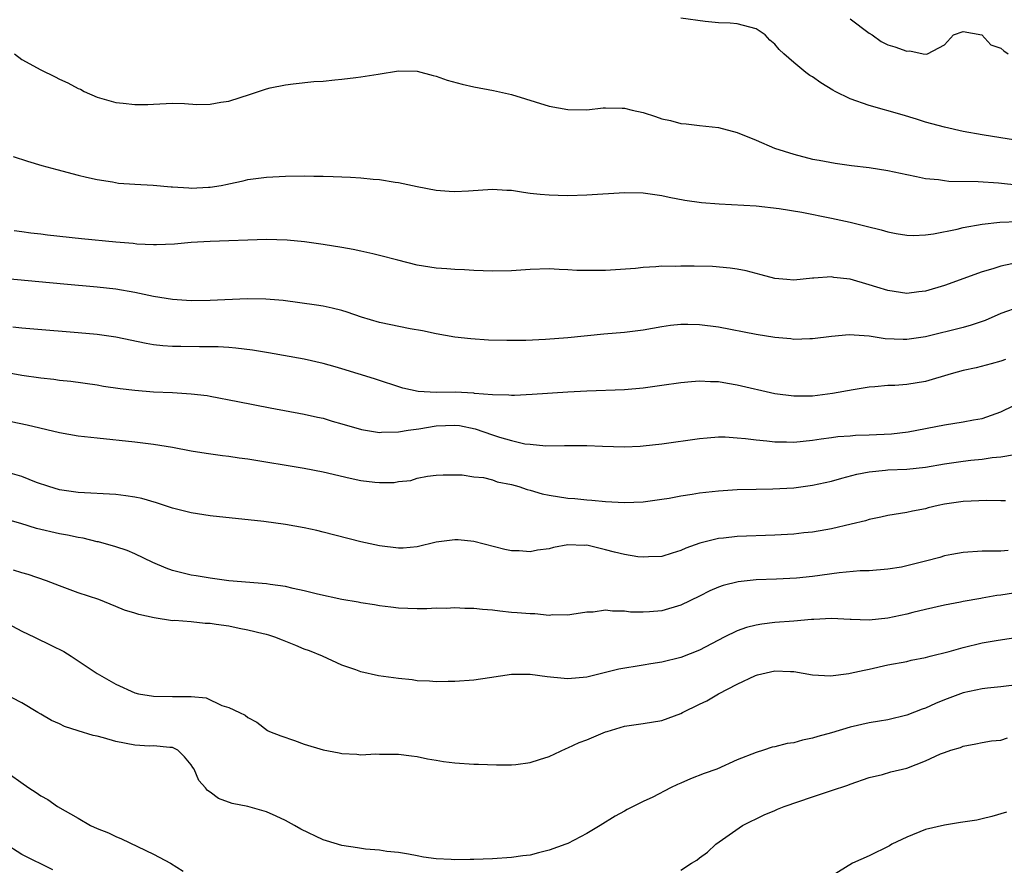
# Model space of a CAD drawing. Units: inches. Extents: x 2655000 to 2658000, y 1557000 to 1560000.
# Drawn here: x 2655603 to 2655707, y 1557237 to 1557327 of the extents above; entities that cross this region are included whole.
import ezdxf

# ---------------------------------------------------------------- set-up
doc = ezdxf.new("R2010")
doc.units = ezdxf.units.IN
doc.header["$MEASUREMENT"] = 0
doc.layers.add('LD26551557_2ft', color=134, linetype='Continuous')

msp = doc.modelspace()

# ---------------------------------------------------------------- linework, layer by layer
at = {"layer": 'LD26551557_2ft'}
for points, elevation in [([(2655709, 1557313.76), (2655707, 1557314.05), (2655705, 1557314.37), (2655703, 1557314.74), (2655701, 1557315.19), (2655699, 1557315.73), (2655698.04, 1557316.04), (2655696.5, 1557316.5), (2655693, 1557317.51), (2655691, 1557318.21), (2655689.39, 1557319), (2655689.14, 1557319.14), (2655687.89, 1557319.89), (2655687, 1557320.55), (2655686.69, 1557320.69), (2655686.27, 1557321), (2655685, 1557322.06), (2655683.96, 1557323), (2655683.44, 1557323.44), (2655683, 1557324.02), (2655682.45, 1557324.45), (2655681.97, 1557325), (2655681, 1557325.64), (2655679, 1557326.17), (2655678.24, 1557326.24), (2655677, 1557326.27), (2655675.58, 1557326.42), (2655673, 1557326.76)], 8204), ([(2655691, 1557326.7), (2655693, 1557325.2), (2655693.32, 1557325), (2655694.3, 1557324.3), (2655695, 1557323.96), (2655695.74, 1557323.74), (2655697, 1557323.26), (2655697.32, 1557323.32), (2655698.75, 1557323), (2655699.05, 1557322.95), (2655699.22, 1557323), (2655701, 1557323.96), (2655701.97, 1557325), (2655703, 1557325.36), (2655704.99, 1557325.01), (2655705.94, 1557323.94), (2655707, 1557323.58), (2655707.3, 1557323.3), (2655707.77, 1557323)], 8202), ([(2655602.21, 1557323), (2655603, 1557322.39), (2655605, 1557321.27), (2655606.54, 1557320.54), (2655607, 1557320.3), (2655607.9, 1557319.9), (2655609, 1557319.3), (2655609.22, 1557319.22), (2655609.63, 1557319), (2655611, 1557318.4), (2655613, 1557317.81), (2655613.75, 1557317.75), (2655615, 1557317.59), (2655616.4, 1557317.6), (2655617, 1557317.65), (2655619, 1557317.73), (2655620.29, 1557317.71), (2655621.59, 1557317.59), (2655623, 1557317.64), (2655624.14, 1557317.86), (2655625, 1557317.96), (2655627.3, 1557318.7), (2655629, 1557319.28), (2655629.37, 1557319.37), (2655631, 1557319.71), (2655631.81, 1557319.81), (2655634.03, 1557320.03), (2655635, 1557320.09), (2655636.23, 1557320.23), (2655637, 1557320.3), (2655638.49, 1557320.49), (2655639, 1557320.54), (2655640.84, 1557320.84), (2655643, 1557321.17), (2655645, 1557321.14), (2655646.68, 1557320.68), (2655647, 1557320.62), (2655648.19, 1557320.19), (2655649.76, 1557319.76), (2655651, 1557319.49), (2655653.1, 1557319.1), (2655655, 1557318.67), (2655659, 1557317.42), (2655661, 1557317.06), (2655663, 1557317.05), (2655664.76, 1557317.24), (2655665, 1557317.25), (2655666.77, 1557317.23), (2655667, 1557317.21), (2655667.84, 1557317), (2655669, 1557316.74), (2655670.32, 1557316.32), (2655671, 1557316.08), (2655671.89, 1557315.89), (2655673, 1557315.6), (2655673.56, 1557315.56), (2655675, 1557315.38), (2655677, 1557315.17), (2655679, 1557314.64), (2655681, 1557313.81), (2655682.95, 1557312.95), (2655685, 1557312.31), (2655687, 1557311.81), (2655687.68, 1557311.68), (2655689.38, 1557311.38), (2655691.14, 1557311.14), (2655693, 1557310.9), (2655695, 1557310.58), (2655697, 1557310.15), (2655698.05, 1557309.95), (2655699, 1557309.73), (2655700.38, 1557309.62), (2655701, 1557309.52), (2655701.47, 1557309.47), (2655704.57, 1557309.43), (2655706.73, 1557309.27), (2655709, 1557309.04)], 8206), ([(2655602.08, 1557312.08), (2655603.59, 1557311.59), (2655605.14, 1557311.14), (2655606.7, 1557310.71), (2655609, 1557310.1), (2655609.88, 1557309.88), (2655611, 1557309.63), (2655612.62, 1557309.38), (2655613.26, 1557309.26), (2655615, 1557309.14), (2655616.96, 1557309.04), (2655618.86, 1557308.86), (2655619, 1557308.86), (2655620.74, 1557308.74), (2655621, 1557308.73), (2655622.81, 1557308.81), (2655623, 1557308.81), (2655624.18, 1557309), (2655624.86, 1557309.14), (2655625, 1557309.18), (2655626.51, 1557309.49), (2655627, 1557309.62), (2655629, 1557309.89), (2655631, 1557309.98), (2655633, 1557310.01), (2655634.01, 1557309.99), (2655635, 1557309.99), (2655636.06, 1557309.94), (2655637.9, 1557309.9), (2655639, 1557309.81), (2655640.33, 1557309.67), (2655641, 1557309.63), (2655642.65, 1557309.35), (2655643, 1557309.31), (2655645, 1557308.9), (2655647, 1557308.51), (2655648.39, 1557308.39), (2655649, 1557308.36), (2655650.43, 1557308.43), (2655653, 1557308.6), (2655654.51, 1557308.51), (2655655, 1557308.5), (2655656.28, 1557308.28), (2655657, 1557308.2), (2655658.07, 1557308.06), (2655659, 1557307.99), (2655659.96, 1557307.96), (2655661, 1557307.94), (2655663, 1557308.01), (2655667, 1557308.27), (2655669, 1557308.23), (2655671, 1557307.93), (2655671.75, 1557307.75), (2655673.43, 1557307.43), (2655675.19, 1557307.19), (2655677.06, 1557307.06), (2655681, 1557306.84), (2655683.43, 1557306.57), (2655685.85, 1557306.15), (2655689, 1557305.54), (2655691, 1557305.1), (2655692.68, 1557304.68), (2655694.27, 1557304.27), (2655695, 1557304.07), (2655695.89, 1557303.89), (2655697, 1557303.71), (2655697.69, 1557303.69), (2655699, 1557303.74), (2655699.85, 1557303.85), (2655702.36, 1557304.36), (2655703, 1557304.52), (2655705, 1557304.88), (2655706.9, 1557305.1), (2655708.84, 1557305.16)], 8208), ([(2655708.83, 1557300.83), (2655707, 1557300.44), (2655706.16, 1557300.16), (2655705, 1557299.83), (2655701, 1557298.37), (2655699, 1557297.78), (2655698.29, 1557297.71), (2655697, 1557297.54), (2655695, 1557297.83), (2655693.81, 1557298.19), (2655693, 1557298.45), (2655691, 1557299.03), (2655689.24, 1557299.24), (2655689, 1557299.29), (2655687.14, 1557299.14), (2655687, 1557299.15), (2655685, 1557298.94), (2655684.26, 1557299), (2655683, 1557299.12), (2655681.53, 1557299.52), (2655681, 1557299.64), (2655679.93, 1557299.93), (2655679, 1557300.1), (2655678.23, 1557300.23), (2655676.38, 1557300.39), (2655674.42, 1557300.42), (2655673, 1557300.42), (2655672.4, 1557300.4), (2655671, 1557300.41), (2655670.34, 1557300.34), (2655669, 1557300.3), (2655668.19, 1557300.19), (2655665, 1557299.96), (2655661.97, 1557299.97), (2655661, 1557300.05), (2655660.06, 1557300.06), (2655659, 1557300.13), (2655657, 1557300.06), (2655656.01, 1557300.01), (2655655, 1557299.92), (2655653, 1557299.88), (2655651, 1557299.96), (2655650.03, 1557300.03), (2655649, 1557300.07), (2655648.15, 1557300.15), (2655647, 1557300.21), (2655646.33, 1557300.33), (2655645, 1557300.53), (2655642.95, 1557301.05), (2655641, 1557301.57), (2655640.28, 1557301.72), (2655639, 1557302.03), (2655638.19, 1557302.19), (2655637, 1557302.41), (2655635, 1557302.74), (2655633.02, 1557303.02), (2655631.2, 1557303.2), (2655629, 1557303.25), (2655623, 1557303.06), (2655621, 1557302.95), (2655619.22, 1557302.78), (2655617.32, 1557302.68), (2655617, 1557302.7), (2655615.23, 1557302.77), (2655614.83, 1557302.83), (2655613, 1557302.97), (2655609.33, 1557303.33), (2655605.72, 1557303.72), (2655605, 1557303.83), (2655603.94, 1557303.94), (2655603, 1557304.08), (2655602.17, 1557304.17)], 8210), ([(2655709, 1557296.11), (2655707, 1557295.39), (2655705.33, 1557294.67), (2655703.84, 1557294.16), (2655703, 1557293.92), (2655699, 1557292.92), (2655697, 1557292.62), (2655696.63, 1557292.63), (2655694.72, 1557292.72), (2655693, 1557292.98), (2655690.88, 1557293.12), (2655689, 1557292.97), (2655687, 1557292.71), (2655686.71, 1557292.71), (2655685, 1557292.64), (2655684.69, 1557292.69), (2655683, 1557292.83), (2655681, 1557293.16), (2655677, 1557293.93), (2655675, 1557294.2), (2655673.76, 1557294.24), (2655673, 1557294.24), (2655671.89, 1557294.11), (2655671, 1557293.99), (2655669, 1557293.64), (2655667, 1557293.37), (2655664.81, 1557293.19), (2655661, 1557292.8), (2655658.62, 1557292.62), (2655656.54, 1557292.54), (2655654.52, 1557292.52), (2655652.57, 1557292.57), (2655650.69, 1557292.69), (2655649, 1557292.87), (2655647, 1557293.22), (2655645.55, 1557293.55), (2655644.24, 1557293.76), (2655641, 1557294.43), (2655639.07, 1557295), (2655637.54, 1557295.54), (2655637, 1557295.71), (2655635.97, 1557295.97), (2655635, 1557296.17), (2655634.29, 1557296.29), (2655632.54, 1557296.54), (2655630.77, 1557296.77), (2655628.93, 1557296.93), (2655626.95, 1557296.95), (2655623, 1557296.77), (2655621, 1557296.75), (2655619, 1557296.88), (2655617, 1557297.21), (2655615, 1557297.64), (2655613, 1557297.98), (2655611, 1557298.2), (2655607.47, 1557298.53), (2655601, 1557299.1)], 8212), ([(2655707.49, 1557290.51), (2655707, 1557290.35), (2655705.96, 1557290.04), (2655704.36, 1557289.64), (2655703, 1557289.35), (2655701.73, 1557289), (2655699, 1557288.18), (2655697, 1557287.85), (2655695.74, 1557287.74), (2655695, 1557287.73), (2655693.6, 1557287.6), (2655693, 1557287.57), (2655691.3, 1557287.3), (2655689.11, 1557286.89), (2655687, 1557286.62), (2655686.6, 1557286.6), (2655685, 1557286.6), (2655683, 1557286.86), (2655679, 1557287.78), (2655677.95, 1557287.95), (2655677, 1557288.13), (2655676.14, 1557288.14), (2655675, 1557288.21), (2655674.12, 1557288.12), (2655673, 1557288.03), (2655671, 1557287.73), (2655669, 1557287.45), (2655667, 1557287.28), (2655663, 1557287.16), (2655661, 1557287.05), (2655657.22, 1557286.78), (2655655.33, 1557286.67), (2655655, 1557286.67), (2655654.72, 1557286.72), (2655653, 1557286.74), (2655651.09, 1557286.91), (2655651, 1557286.93), (2655649.04, 1557287.04), (2655647.01, 1557287.01), (2655645.1, 1557287.1), (2655643.46, 1557287.46), (2655640.46, 1557288.46), (2655637, 1557289.52), (2655636.28, 1557289.72), (2655635, 1557290.1), (2655633, 1557290.54), (2655629.21, 1557291.21), (2655627.5, 1557291.5), (2655625.72, 1557291.72), (2655625, 1557291.77), (2655623.85, 1557291.84), (2655621.87, 1557291.87), (2655619.88, 1557291.88), (2655619, 1557291.9), (2655617.96, 1557291.96), (2655617, 1557292.07), (2655616.2, 1557292.2), (2655613, 1557292.88), (2655611, 1557293.18), (2655609, 1557293.36), (2655604.28, 1557293.72), (2655603, 1557293.85), (2655602.04, 1557293.96)], 8214), ([(2655598.32, 1557289.68), (2655603, 1557288.85), (2655605, 1557288.56), (2655606.41, 1557288.41), (2655607, 1557288.33), (2655608.2, 1557288.2), (2655611, 1557287.81), (2655611.68, 1557287.68), (2655613.43, 1557287.43), (2655615, 1557287.25), (2655617, 1557287.09), (2655619, 1557286.99), (2655621, 1557286.86), (2655622.67, 1557286.67), (2655623, 1557286.61), (2655625.94, 1557286.06), (2655629.38, 1557285.38), (2655633, 1557284.71), (2655634.39, 1557284.39), (2655635, 1557284.26), (2655635.97, 1557283.97), (2655637, 1557283.69), (2655639.08, 1557283.08), (2655641, 1557282.74), (2655641.22, 1557282.78), (2655643, 1557282.82), (2655644.05, 1557283), (2655645.16, 1557283.16), (2655647, 1557283.45), (2655649, 1557283.53), (2655649.48, 1557283.48), (2655651.16, 1557283.16), (2655653, 1557282.5), (2655653.75, 1557282.25), (2655655, 1557281.9), (2655656.44, 1557281.56), (2655657, 1557281.5), (2655658.65, 1557281.35), (2655660.64, 1557281.36), (2655661, 1557281.38), (2655663, 1557281.39), (2655664.69, 1557281.31), (2655667, 1557281.24), (2655668.69, 1557281.31), (2655669, 1557281.33), (2655671, 1557281.56), (2655675, 1557282.12), (2655675.8, 1557282.2), (2655677, 1557282.28), (2655677.72, 1557282.28), (2655679, 1557282.2), (2655679.87, 1557282.13), (2655681, 1557281.96), (2655682.13, 1557281.87), (2655683, 1557281.75), (2655684.24, 1557281.76), (2655685, 1557281.74), (2655687, 1557281.93), (2655687.92, 1557282.08), (2655689, 1557282.21), (2655689.68, 1557282.32), (2655691, 1557282.41), (2655691.54, 1557282.46), (2655693, 1557282.5), (2655695.38, 1557282.62), (2655697.16, 1557282.84), (2655701, 1557283.58), (2655703, 1557283.87), (2655704.09, 1557284.09), (2655705, 1557284.25), (2655707, 1557284.95), (2655708.39, 1557285.61)], 8216), ([(2655601, 1557284.09), (2655603.56, 1557283.56), (2655607, 1557282.77), (2655609, 1557282.41), (2655611, 1557282.17), (2655615, 1557281.77), (2655617, 1557281.53), (2655619, 1557281.19), (2655621, 1557280.82), (2655622.57, 1557280.57), (2655624.33, 1557280.32), (2655625, 1557280.25), (2655626.07, 1557280.07), (2655627, 1557279.95), (2655633, 1557278.96), (2655635, 1557278.57), (2655637.89, 1557277.89), (2655639, 1557277.66), (2655640.51, 1557277.49), (2655641, 1557277.45), (2655642.55, 1557277.45), (2655643, 1557277.53), (2655644.33, 1557277.67), (2655645, 1557277.89), (2655646.1, 1557278.1), (2655647, 1557278.22), (2655647.74, 1557278.26), (2655649.76, 1557278.24), (2655651, 1557278.06), (2655652.04, 1557277.96), (2655653, 1557277.71), (2655653.5, 1557277.5), (2655655, 1557277.22), (2655655.78, 1557277), (2655656.68, 1557276.68), (2655657, 1557276.62), (2655658.26, 1557276.25), (2655659, 1557276.1), (2655661, 1557275.79), (2655661.73, 1557275.73), (2655663, 1557275.59), (2655663.56, 1557275.56), (2655665, 1557275.41), (2655667, 1557275.31), (2655669, 1557275.38), (2655671, 1557275.66), (2655671.78, 1557275.78), (2655673, 1557276.02), (2655674.19, 1557276.19), (2655675, 1557276.34), (2655677, 1557276.57), (2655679, 1557276.69), (2655681, 1557276.75), (2655682.77, 1557276.77), (2655685, 1557276.88), (2655687, 1557277.15), (2655689, 1557277.6), (2655690.09, 1557277.91), (2655691.69, 1557278.31), (2655693, 1557278.57), (2655694.75, 1557278.75), (2655695, 1557278.79), (2655697, 1557278.87), (2655699, 1557279.07), (2655701, 1557279.42), (2655703, 1557279.71), (2655703.8, 1557279.8), (2655705, 1557279.91), (2655706.08, 1557280.08), (2655707, 1557280.16), (2655708.43, 1557280.43)], 8218), ([(2655707.5, 1557275.5), (2655707, 1557275.49), (2655705.52, 1557275.52), (2655703, 1557275.44), (2655701, 1557275.14), (2655700.33, 1557275), (2655699.26, 1557274.74), (2655699, 1557274.65), (2655697.61, 1557274.39), (2655697, 1557274.25), (2655695, 1557273.94), (2655694.25, 1557273.75), (2655693, 1557273.5), (2655692.62, 1557273.38), (2655691.11, 1557273), (2655689, 1557272.51), (2655688.42, 1557272.42), (2655687, 1557272.16), (2655686.08, 1557272.08), (2655685, 1557271.95), (2655683, 1557271.85), (2655679, 1557271.69), (2655677.53, 1557271.53), (2655677, 1557271.49), (2655675.01, 1557270.99), (2655673.54, 1557270.46), (2655673, 1557270.21), (2655672.07, 1557269.93), (2655671, 1557269.59), (2655669.55, 1557269.55), (2655669, 1557269.5), (2655668.45, 1557269.55), (2655667, 1557269.8), (2655665.95, 1557270.05), (2655665, 1557270.3), (2655663, 1557270.77), (2655662.75, 1557270.75), (2655661, 1557270.81), (2655659.46, 1557270.54), (2655659, 1557270.4), (2655657.76, 1557270.24), (2655657, 1557270.06), (2655655.83, 1557270.17), (2655655, 1557270.19), (2655654.32, 1557270.32), (2655651, 1557271.16), (2655649.34, 1557271.34), (2655649, 1557271.36), (2655647, 1557271.09), (2655645, 1557270.62), (2655643.52, 1557270.48), (2655643, 1557270.47), (2655641, 1557270.71), (2655639, 1557271.15), (2655635, 1557272.17), (2655634.33, 1557272.33), (2655633, 1557272.63), (2655631, 1557272.99), (2655628.69, 1557273.31), (2655623, 1557273.91), (2655621, 1557274.21), (2655619, 1557274.73), (2655617.29, 1557275.29), (2655615.74, 1557275.74), (2655615, 1557275.88), (2655614.04, 1557276.04), (2655613, 1557276.15), (2655609, 1557276.37), (2655607, 1557276.66), (2655605.86, 1557277), (2655604.55, 1557277.45), (2655603, 1557278.08), (2655601.51, 1557278.49)], 8220), ([(2655707.77, 1557270.23), (2655707, 1557270.15), (2655705.84, 1557270.16), (2655705, 1557270.13), (2655703, 1557270.01), (2655701.8, 1557269.8), (2655701, 1557269.64), (2655700.51, 1557269.49), (2655699, 1557269.08), (2655697, 1557268.57), (2655696.45, 1557268.45), (2655695, 1557268.22), (2655693, 1557268.06), (2655692.04, 1557268.04), (2655689.83, 1557267.83), (2655687, 1557267.45), (2655685.28, 1557267.28), (2655683.18, 1557267.18), (2655681, 1557267.1), (2655679.1, 1557266.9), (2655677.5, 1557266.5), (2655677, 1557266.32), (2655676.08, 1557265.92), (2655675, 1557265.38), (2655673, 1557264.42), (2655671, 1557263.82), (2655669.69, 1557263.69), (2655669, 1557263.65), (2655667.67, 1557263.67), (2655667, 1557263.77), (2655665.76, 1557263.76), (2655665, 1557263.87), (2655663.68, 1557263.68), (2655663, 1557263.65), (2655661.41, 1557263.41), (2655661, 1557263.34), (2655659.38, 1557263.38), (2655659, 1557263.32), (2655657.49, 1557263.49), (2655657, 1557263.47), (2655655.6, 1557263.6), (2655655, 1557263.64), (2655653.76, 1557263.76), (2655653, 1557263.86), (2655651.95, 1557263.95), (2655651, 1557264.07), (2655650.07, 1557264.07), (2655649, 1557264.14), (2655648.07, 1557264.07), (2655647, 1557264.08), (2655646.03, 1557264.03), (2655645, 1557264.02), (2655643, 1557264.09), (2655642.21, 1557264.21), (2655641, 1557264.33), (2655640.45, 1557264.44), (2655639, 1557264.66), (2655638.72, 1557264.72), (2655637, 1557265.02), (2655634.42, 1557265.58), (2655633, 1557265.94), (2655631.81, 1557266.19), (2655631, 1557266.4), (2655629.39, 1557266.61), (2655629, 1557266.69), (2655625, 1557267.01), (2655623.24, 1557267.24), (2655623, 1557267.26), (2655621.52, 1557267.52), (2655621, 1557267.6), (2655619, 1557268.1), (2655618.34, 1557268.34), (2655616.93, 1557268.93), (2655615, 1557269.87), (2655614.2, 1557270.2), (2655613, 1557270.61), (2655611.13, 1557271.13), (2655611, 1557271.15), (2655609.52, 1557271.52), (2655609, 1557271.59), (2655607.85, 1557271.85), (2655607, 1557271.99), (2655604.54, 1557272.54), (2655602.91, 1557273.09), (2655601, 1557273.63)], 8222), ([(2655708.33, 1557265.67), (2655707, 1557265.46), (2655706.58, 1557265.42), (2655705, 1557265.14), (2655704.87, 1557265.13), (2655703, 1557264.78), (2655702.72, 1557264.72), (2655701, 1557264.4), (2655699, 1557263.96), (2655697.63, 1557263.63), (2655697, 1557263.46), (2655695, 1557263.03), (2655693, 1557262.83), (2655691.11, 1557262.89), (2655691, 1557262.88), (2655689, 1557262.98), (2655687.12, 1557262.88), (2655686.88, 1557262.88), (2655685, 1557262.71), (2655683, 1557262.55), (2655681.61, 1557262.39), (2655681, 1557262.28), (2655679.97, 1557262.03), (2655679, 1557261.68), (2655677.59, 1557261), (2655675, 1557259.62), (2655673, 1557258.83), (2655671, 1557258.36), (2655669.83, 1557258.17), (2655669, 1557258.05), (2655666.4, 1557257.6), (2655663, 1557256.77), (2655661, 1557256.59), (2655660.61, 1557256.61), (2655658.8, 1557256.8), (2655657, 1557257.05), (2655655, 1557257.04), (2655652.67, 1557256.67), (2655651, 1557256.43), (2655649, 1557256.28), (2655648.29, 1557256.29), (2655647, 1557256.27), (2655646.32, 1557256.32), (2655645, 1557256.38), (2655644.46, 1557256.46), (2655643, 1557256.61), (2655640.9, 1557256.9), (2655639, 1557257.32), (2655638.47, 1557257.53), (2655637, 1557258.04), (2655634.92, 1557259), (2655633.55, 1557259.55), (2655633, 1557259.74), (2655632.12, 1557260.12), (2655630.7, 1557260.7), (2655629.89, 1557261), (2655629.23, 1557261.23), (2655629, 1557261.28), (2655628.65, 1557261.35), (2655627, 1557261.76), (2655626.07, 1557261.93), (2655625, 1557262.16), (2655623.63, 1557262.37), (2655623, 1557262.46), (2655622.47, 1557262.47), (2655621, 1557262.62), (2655619.22, 1557262.78), (2655619, 1557262.76), (2655617.06, 1557263.06), (2655615.41, 1557263.41), (2655615, 1557263.57), (2655613.89, 1557263.89), (2655613, 1557264.28), (2655611.17, 1557265), (2655609, 1557265.73), (2655607, 1557266.46), (2655605.62, 1557267), (2655603.68, 1557267.68), (2655603, 1557267.84), (2655602.13, 1557268.13)], 8224), ([(2655601, 1557262.72), (2655603, 1557261.66), (2655604.33, 1557261), (2655606.14, 1557260.14), (2655607.47, 1557259.47), (2655608.24, 1557259), (2655609, 1557258.51), (2655611, 1557257.16), (2655613, 1557256), (2655615, 1557255.09), (2655615.39, 1557255), (2655617, 1557254.74), (2655619, 1557254.72), (2655619.31, 1557254.69), (2655621, 1557254.72), (2655622.57, 1557254.57), (2655624.24, 1557253.76), (2655625, 1557253.55), (2655626.11, 1557253), (2655626.73, 1557252.73), (2655627, 1557252.46), (2655627.96, 1557251.96), (2655629.1, 1557251.1), (2655629.29, 1557251), (2655630.51, 1557250.51), (2655631.96, 1557250.04), (2655633, 1557249.63), (2655635, 1557249.05), (2655636.71, 1557248.71), (2655637, 1557248.63), (2655638.57, 1557248.57), (2655639, 1557248.49), (2655640.6, 1557248.6), (2655641, 1557248.58), (2655643, 1557248.58), (2655644.39, 1557248.39), (2655645, 1557248.32), (2655646.09, 1557248.09), (2655647, 1557247.93), (2655647.8, 1557247.8), (2655649, 1557247.64), (2655651, 1557247.52), (2655651.52, 1557247.52), (2655653.43, 1557247.43), (2655655, 1557247.43), (2655655.47, 1557247.47), (2655657, 1557247.69), (2655658, 1557248), (2655659, 1557248.34), (2655660.81, 1557249.19), (2655661, 1557249.24), (2655662.19, 1557249.81), (2655663, 1557250.1), (2655665, 1557250.94), (2655665.17, 1557251), (2655667, 1557251.54), (2655669, 1557251.83), (2655671, 1557252.16), (2655673, 1557252.9), (2655673.18, 1557253), (2655675, 1557253.88), (2655675.75, 1557254.25), (2655677.01, 1557255), (2655679, 1557256.02), (2655680.93, 1557256.93), (2655681.16, 1557257), (2655683, 1557257.43), (2655684.65, 1557257.35), (2655685, 1557257.37), (2655686.98, 1557257.02), (2655688.9, 1557256.9), (2655690.84, 1557257.16), (2655691, 1557257.17), (2655692.49, 1557257.51), (2655693, 1557257.61), (2655695, 1557258.06), (2655697, 1557258.43), (2655697.46, 1557258.55), (2655699, 1557258.86), (2655699.5, 1557259), (2655701.5, 1557259.5), (2655703, 1557259.9), (2655705, 1557260.39), (2655706.7, 1557260.7), (2655709.06, 1557261.06)], 8226), ([(2655709, 1557255.98), (2655707, 1557255.72), (2655705.59, 1557255.59), (2655705, 1557255.52), (2655703, 1557255.08), (2655701, 1557254.34), (2655700.04, 1557253.96), (2655699, 1557253.47), (2655698.64, 1557253.36), (2655697, 1557252.71), (2655695, 1557252.24), (2655694.1, 1557252.1), (2655693, 1557251.89), (2655691, 1557251.44), (2655689, 1557250.85), (2655687.54, 1557250.46), (2655687, 1557250.27), (2655685.92, 1557250.08), (2655685, 1557249.79), (2655684.28, 1557249.72), (2655683, 1557249.36), (2655682.69, 1557249.31), (2655681.8, 1557249), (2655681, 1557248.77), (2655679, 1557247.98), (2655676.81, 1557247), (2655675.48, 1557246.52), (2655674.03, 1557245.97), (2655673, 1557245.5), (2655672.64, 1557245.36), (2655671.89, 1557245), (2655670.02, 1557244.02), (2655669, 1557243.54), (2655667.31, 1557242.69), (2655667, 1557242.51), (2655666.01, 1557241.99), (2655664.45, 1557241), (2655663, 1557240.16), (2655661, 1557239.09), (2655660.8, 1557239), (2655659, 1557238.36), (2655657.89, 1557238.11), (2655657, 1557237.86), (2655656.23, 1557237.77), (2655655, 1557237.58), (2655653, 1557237.45), (2655651, 1557237.38), (2655650.61, 1557237.39), (2655649, 1557237.34), (2655648.62, 1557237.38), (2655647, 1557237.46), (2655645.65, 1557237.65), (2655645, 1557237.79), (2655644.06, 1557237.94), (2655643, 1557238.13), (2655641.77, 1557238.23), (2655641, 1557238.36), (2655639.52, 1557238.48), (2655638.64, 1557238.64), (2655637, 1557238.88), (2655635.37, 1557239.37), (2655635, 1557239.49), (2655632.62, 1557240.62), (2655631.96, 1557241), (2655631, 1557241.52), (2655630.01, 1557241.99), (2655629, 1557242.44), (2655627, 1557243.03), (2655625.35, 1557243.35), (2655623.88, 1557243.88), (2655623, 1557244.55), (2655622.73, 1557244.73), (2655622.52, 1557245), (2655621.79, 1557245.79), (2655621.29, 1557247), (2655621.16, 1557247.16), (2655621, 1557247.44), (2655620.28, 1557248.28), (2655619.58, 1557249), (2655619, 1557249.28), (2655618.73, 1557249.27), (2655617, 1557249.45), (2655616.56, 1557249.44), (2655615, 1557249.54), (2655613, 1557249.92), (2655611.69, 1557250.31), (2655611, 1557250.48), (2655610.56, 1557250.56), (2655609, 1557251.07), (2655607.52, 1557251.52), (2655607, 1557251.8), (2655606.16, 1557252.16), (2655605, 1557252.84), (2655604.7, 1557253), (2655603, 1557254.04), (2655601, 1557255.05)], 8228), ([(2655673, 1557236.26), (2655674.14, 1557237), (2655674.7, 1557237.3), (2655675, 1557237.55), (2655675.83, 1557238.17), (2655676.71, 1557239), (2655679.57, 1557241), (2655681.87, 1557242.13), (2655683, 1557242.59), (2655683.28, 1557242.72), (2655683.98, 1557243), (2655687, 1557244.05), (2655688.58, 1557244.58), (2655689, 1557244.7), (2655690.73, 1557245.27), (2655691, 1557245.4), (2655693, 1557246.11), (2655694.42, 1557246.42), (2655695.31, 1557246.69), (2655697, 1557247.1), (2655699, 1557247.87), (2655700.6, 1557248.6), (2655701, 1557248.76), (2655701.69, 1557249), (2655702.7, 1557249.3), (2655703, 1557249.44), (2655704.34, 1557249.66), (2655705, 1557249.81), (2655706.02, 1557249.98), (2655707, 1557250.07), (2655707.69, 1557250.31)], 8230), ([(2655600.94, 1557247), (2655603.75, 1557245), (2655604.52, 1557244.52), (2655605, 1557244.16), (2655605.76, 1557243.76), (2655606.78, 1557243), (2655609, 1557241.77), (2655610.3, 1557241), (2655611, 1557240.69), (2655612.2, 1557240.21), (2655613, 1557239.83), (2655613.59, 1557239.59), (2655617, 1557237.96), (2655618.78, 1557237), (2655620.15, 1557236.15)], 8230), ([(2655707.6, 1557242.4), (2655706.05, 1557241.95), (2655705, 1557241.69), (2655704.43, 1557241.57), (2655702.7, 1557241.3), (2655701, 1557241.05), (2655699, 1557240.56), (2655697, 1557239.76), (2655695.41, 1557239), (2655695.15, 1557238.85), (2655693, 1557237.76), (2655691.24, 1557237), (2655689, 1557235.6)], 8232), ([(2655606.29, 1557236.29), (2655603, 1557237.92), (2655601.13, 1557239.13)], 8232)]:
    msp.add_lwpolyline(points, dxfattribs=dict(at, elevation=elevation))

doc.saveas('drawing.dxf')
